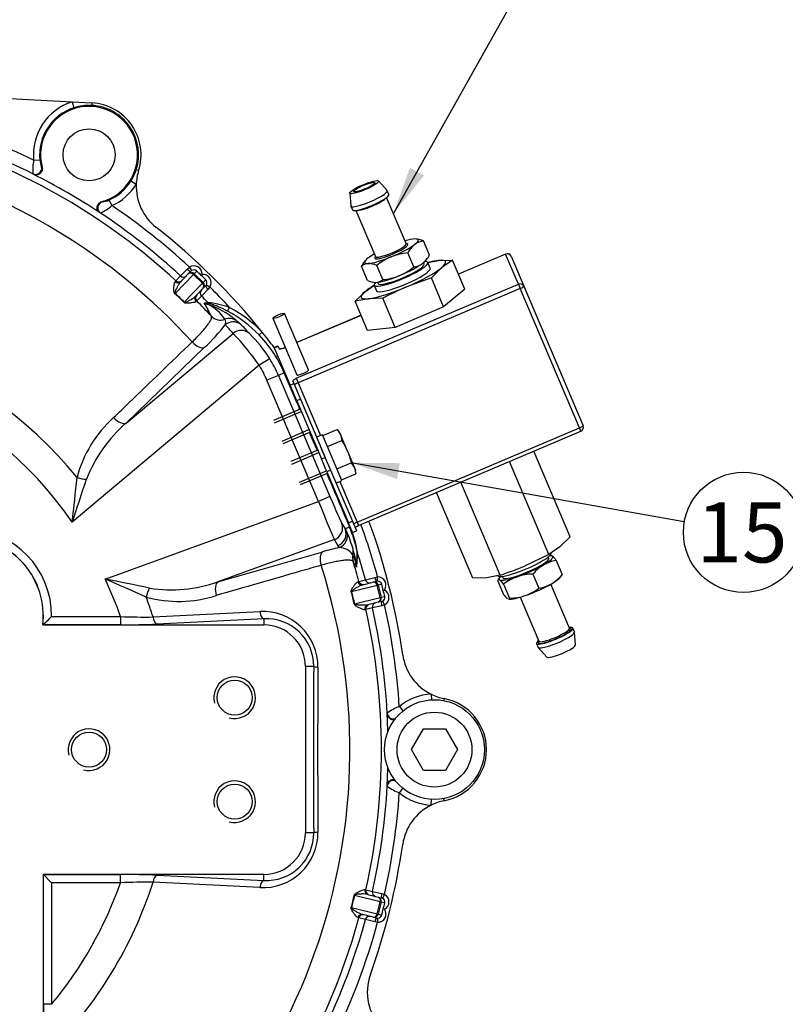
# Model space of a CAD drawing. Units: millimetres. Extents: x 0 to 289, y 0 to 202.
# Drawn here: x 67 to 101, y 137 to 180 of the extents above; entities that cross this region are included whole.
import ezdxf
from ezdxf.enums import TextEntityAlignment as Align

# ---------------------------------------------------------------- set-up
doc = ezdxf.new("R2010")
doc.units = ezdxf.units.MM
for name, color, linetype in [('13810056', 7, 'Continuous'), ('13814070', 7, 'Continuous'), ('13814072', 7, 'Continuous'), ('53203357_DIN-912', 7, 'Continuous'), ('57000361', 7, 'Continuous'), ('DIAMETROM12_DIN6', 7, 'Continuous'), ('DIAMETROM6_DIN_1', 7, 'Continuous'), ('DIN-933_M6_X_10', 7, 'Continuous'), ('Predeterminado', 7, 'Continuous')]:
    doc.layers.add(name, color=color, linetype=linetype)
doc.styles.add('SEACAD_Arial', font='arial.ttf')

# ---------------------------------------------------------------- blocks, each defined once
blk = doc.blocks.new('SEANNOT_GROUP14')
at = {"layer": 'Predeterminado', "linetype": 'Continuous'}
blk.add_hatch(color=7, dxfattribs=at).paths.add_polyline_path([(83.917, 160.535), (81.809, 160.557), (83.796, 159.852)])
at = {"layer": 'Predeterminado', "color": 7, "linetype": 'Continuous'}
blk.add_lwpolyline([(96.222, 157.996), (81.809, 160.557)], dxfattribs=at)
blk.add_circle((98.782, 157.542), 2.6, dxfattribs=at)
at = {"layer": 'Predeterminado', "color": 7, "linetype": 'Continuous', "style": 'SEACAD_Arial'}
blk.add_text('15', height=2.6, dxfattribs=at).set_placement((96.747, 158.842), align=Align.TOP_LEFT)
blk = doc.blocks.new('SEANNOT_GROUP16')
at = {"layer": 'Predeterminado', "linetype": 'Continuous'}
blk.add_hatch(color=7, dxfattribs=at).paths.add_polyline_path([(84.356, 173.325), (83.642, 171.341), (84.961, 172.986)])
at = {"layer": 'Predeterminado', "color": 7, "linetype": 'Continuous'}
blk.add_lwpolyline([(90.168, 182.992), (83.642, 171.341)], dxfattribs=at)
blk.add_circle((91.439, 185.26), 2.6, dxfattribs=at)
at = {"layer": 'Predeterminado', "color": 7, "linetype": 'Continuous', "style": 'SEACAD_Arial'}
blk.add_text('11', height=2.6, dxfattribs=at).set_placement((89.404, 186.56), align=Align.TOP_LEFT)
blk = doc.blocks.new('SE1')
at = {"layer": '13810056', "color": 7, "linetype": 'Continuous'}
for p, q in [((58.116, 176.8), (69.742, 176.172)), ((69.742, 176.172), (70.597, 176.126)), ((69.742, 176.172), (69.823, 175.916)), ((70.597, 176.126), (70.591, 176.02)), ((68.079, 173.644), (68.347, 173.67)), ((68.063, 173.042), (68.041, 173.06)), ((68.423, 173.367), (68.446, 173.349)), ((72.62, 173.199), (72.518, 173.231)), ((72.516, 172.603), (72.288, 172.745)), ((71.021, 171.855), (71.048, 171.843)), ((71.459, 171.682), (71.349, 171.928)), ((70.972, 171.359), (70.944, 171.37)), ((74.435, 168.639), (74.718, 168.937)), ((74.718, 168.937), (74.814, 169.024)), ((74.768, 168.732), (74.876, 168.844)), ((74.814, 169.024), (74.91, 168.871)), ((74.992, 168.705), (75.023, 168.736)), ((75.131, 168.849), (75.023, 168.736)), ((75.023, 168.736), (75.412, 168.362)), ((74.198, 168.394), (74.232, 168.429)), ((74.992, 168.705), (74.201, 167.884)), ((74.232, 168.429), (74.435, 168.639)), ((74.447, 168.399), (74.768, 168.732)), ((74.59, 167.509), (75.381, 168.33)), ((75.381, 168.33), (74.992, 168.705)), ((75.366, 168.703), (75.328, 168.663)), ((75.412, 168.362), (75.381, 168.33)), ((75.412, 168.362), (75.52, 168.474)), ((75.416, 168.107), (75.095, 167.774)), ((75.623, 168.064), (75.336, 167.77)), ((75.524, 168.219), (75.416, 168.107)), ((75.551, 168.254), (75.706, 168.163)), ((75.706, 168.163), (75.623, 168.064)), ((75.133, 167.56), (75.099, 167.525)), ((75.336, 167.77), (75.133, 167.56)), ((75.462, 167.478), (75.606, 167.495)), ((75.677, 167.449), (75.56, 167.435)), ((76.47, 167.112), (76.554, 167.271)), ((77.83, 166.087), (77.959, 166.212)), ((72.08, 162.275), (76.703, 166.155)), ((75.475, 165.552), (72.08, 162.275)), ((78.292, 165.058), (77.834, 164.772)), ((78.556, 165.146), (78.627, 165.189)), ((77.834, 164.772), (69.747, 157.985)), ((78.667, 164.338), (78.17, 164.127)), ((80.396, 158.883), (78.17, 164.127)), ((78.916, 164.443), (78.667, 164.338)), ((78.667, 164.338), (80.893, 159.094)), ((78.916, 164.443), (78.939, 164.453)), ((79.474, 163.129), (78.916, 164.443)), ((79.474, 163.129), (79.497, 163.139)), ((80.893, 159.094), (80.396, 158.883)), ((71.168, 155.524), (80.396, 158.883)), ((81.401, 157.948), (81.556, 157.69)), ((81.745, 157.77), (81.556, 157.69)), ((81.556, 157.69), (81.613, 157.589)), ((81.087, 157.233), (76.049, 155.4)), ((81.242, 156.975), (81.087, 157.233)), ((76.049, 155.4), (80.584, 156.701)), ((82.432, 155.488), (82.83, 155.59)), ((82.83, 155.59), (82.958, 155.612)), ((82.958, 155.432), (82.958, 155.612)), ((82.939, 155.247), (81.833, 154.972)), ((82.101, 155.405), (82.149, 155.417)), ((82.149, 155.417), (82.432, 155.488)), ((82.315, 155.277), (82.764, 155.389)), ((82.764, 155.389), (82.915, 155.427)), ((82.939, 155.247), (82.982, 155.258)), ((83.07, 154.723), (82.939, 155.247)), ((83.133, 155.296), (82.982, 155.258)), ((82.982, 155.258), (83.113, 154.734)), ((81.963, 154.448), (83.07, 154.723)), ((83.07, 154.723), (83.113, 154.734)), ((83.113, 154.734), (83.264, 154.772)), ((83.201, 155.035), (83.255, 155.048)), ((82.735, 154.273), (82.451, 154.202)), ((82.982, 154.516), (82.533, 154.404)), ((83.134, 154.369), (82.735, 154.273)), ((83.132, 154.554), (82.982, 154.516)), ((83.257, 154.41), (83.134, 154.369)), ((83.173, 154.569), (83.257, 154.41)), ((68.856, 153.901), (71.836, 153.901)), ((71.836, 153.901), (71.836, 153.542)), ((82.451, 154.202), (82.404, 154.191)), ((68.476, 153.542), (68.473, 153.54)), ((68.473, 153.54), (78.035, 153.54)), ((71.836, 153.542), (68.476, 153.542)), ((78.035, 153.8), (73.415, 153.577)), ((78.035, 153.8), (78.035, 153.54)), ((80.193, 151.74), (79.835, 151.74)), ((79.835, 151.74), (79.835, 144.54)), ((85.269, 150.542), (85.284, 150.296)), ((83.896, 150.007), (84.052, 149.815)), ((85.842, 150.349), (85.825, 150.26)), ((83.368, 149.688), (83.373, 149.719)), ((83.373, 146.56), (83.368, 146.591)), ((83.896, 146.272), (84.052, 146.464)), ((85.269, 145.737), (85.284, 145.984)), ((85.842, 145.93), (85.825, 146.019)), ((80.193, 144.54), (79.835, 144.54)), ((68.498, 142.737), (68.495, 142.74)), ((78.035, 142.74), (68.495, 142.74)), ((68.495, 142.74), (68.495, 126.72)), ((68.498, 137.119), (68.498, 142.737)), ((68.498, 142.737), (71.836, 142.737)), ((68.857, 142.378), (68.498, 142.737)), ((71.836, 142.378), (68.857, 142.378)), ((68.857, 142.378), (68.857, 137.119)), ((71.836, 142.378), (71.836, 142.737)), ((73.415, 142.702), (78.035, 142.479)), ((78.035, 142.479), (78.035, 142.74)), ((82.404, 142.088), (82.451, 142.077)), ((82.451, 142.077), (82.735, 142.006)), ((82.735, 142.006), (83.134, 141.91)), ((83.134, 141.91), (83.257, 141.869)), ((83.07, 141.556), (81.963, 141.831)), ((82.533, 141.875), (82.982, 141.763)), ((82.939, 141.032), (83.07, 141.556)), ((82.982, 141.763), (83.132, 141.725)), ((83.113, 141.545), (82.982, 141.021)), ((83.07, 141.556), (83.113, 141.545)), ((83.264, 141.507), (83.113, 141.545)), ((83.257, 141.869), (83.173, 141.71)), ((81.833, 141.307), (82.939, 141.032)), ((83.255, 141.231), (83.201, 141.245)), ((82.149, 140.862), (82.101, 140.874)), ((82.432, 140.791), (82.149, 140.862)), ((82.764, 140.89), (82.315, 141.002)), ((82.83, 140.689), (82.432, 140.791)), ((82.915, 140.852), (82.764, 140.89)), ((82.958, 140.667), (82.83, 140.689)), ((82.982, 141.021), (82.939, 141.032)), ((82.958, 140.847), (82.958, 140.667)), ((82.982, 141.021), (83.133, 140.983)), ((68.857, 137.119), (68.498, 137.119))]:
    blk.add_line(p, q, dxfattribs=at)
for centre, radius in [((70.475, 173.88), 1.125), ((76.775, 150.39), 0.754), ((70.475, 148.14), 0.754), ((76.775, 145.89), 0.754)]:
    blk.add_circle(centre, radius, dxfattribs=at)
for centre, radius, start, end in [((70.475, 173.88), 2.407, 107.7432, 185.6176), ((70.475, 173.88), 2.097, 285.095, 194.6416), ((70.486, 173.898), 2.124, 87.1716, 108.17), ((70.475, 173.88), 2.143, 342.3961, 86.9092), ((70.475, 173.88), 2.25, 342.3961, 86.9092), ((70.475, 173.88), 2.138, 107.7432, 185.6176), ((55.535, 148.14), 28.422, 63.81, 72.4482), ((55.535, 148.14), 27.883, 63.3522, 72.4108), ((55.535, 148.14), 26.222, 42.2887, 239.1578), ((55.535, 148.14), 27.59, 47.3393, 72.3973), ((70.449, 173.194), 2.412, 169.2469, 183.1685), ((69.157, 173.711), 0.811, 182.8885, 205.1082), ((55.535, 148.14), 27.876, 56.4427, 63.2938), ((70.511, 173.883), 2.11, 327.3604, 342.0007), ((74.764, 172.519), 2.25, 162.3961, 177.8605), ((70.475, 173.88), 2.138, 294.1189, 327.9657), ((70.475, 173.88), 2.407, 294.1189, 327.9657), ((74.764, 172.519), 2.25, 177.8605, 231.735), ((70.964, 172.716), 0.877, 275.4732, 296.0033), ((69.877, 173.541), 2.441, 296.6508, 310.4069), ((55.535, 148.14), 27.883, 47.3257, 56.3844), ((55.535, 148.14), 28.422, 47.2884, 55.9265), ((55.535, 148.14), 28.8, 38.8659, 51.735), ((75.007, 168.717), 0.182, 122.2864, 136.024), ((63.575, 156.4), 16.986, 46.2191, 47.13), ((63.498, 156.474), 16.986, 44.9487, 45.8595), ((69.621, 162.746), 6.883, 43.7911, 48.2876), ((75.393, 168.345), 0.182, 316.0603, 329.7867), ((55.535, 148.14), 28.422, 42.3081, 44.7903), ((69.425, 162.542), 7.15, 43.8873, 48.1914), ((55.535, 148.14), 27.59, 42.8338, 44.7394), ((55.535, 148.14), 27.883, 43.9605, 44.7529), ((48.72, 153.009), 30.405, 27.1805, 28.4177), ((75.646, 167.709), 0.295, 231.3525, 262.2957), ((75.619, 167.702), 0.273, 234.9929, 257.6822), ((75.064, 163.07), 4.458, 70.4677, 83.0235), ((74.373, 163.855), 3.772, 49.2043, 71.6544), ((74.741, 165.679), 1.942, 33.9347, 63.5059), ((74.22, 162.92), 4.758, 61.783, 72.1746), ((73.926, 162.325), 5.421, 43.9378, 62.0145), ((73.926, 162.325), 5.601, 43.9378, 62.0145), ((55.535, 148.14), 18.619, 39.2282, 162.0392), ((76.122, 166.628), 0.266, 336.718, 30.2584), ((74.05, 163.216), 4.47, 48.193, 51.4263), ((70.048, 171.426), 7.997, 312.7293, 322.1864), ((73.426, 162.766), 5.225, 40.275, 46.3753), ((55.535, 148.14), 28.8, 37.1653, 38.8659), ((68.588, 158.367), 11.248, 34.7095, 43.8203), ((73.295, 161.905), 5.908, 32.2521, 45.8311), ((73.931, 162.329), 5.415, 31.344, 43.9448), ((55.535, 148.14), 17.289, 34.7149, 160.5343), ((73.926, 162.325), 5.15, 23, 32.0472), ((73.926, 162.325), 5.421, 23, 31.351), ((73.926, 162.325), 4.61, 23, 32.0472), ((855.845, 488.986), 841.983, 202.768672, 202.787882), ((75.056, 158.588), 5.268, 131.9128, 165.4179), ((76.192, 157.547), 6.267, 131.0154, 158.4768), ((855.845, 488.986), 841.983, 202.861408, 202.919759), ((-78.225, 175.18), 148.967, 353.37179, 354.11813), ((-63.67, 203.187), 140.866, 341.28348, 342.08065), ((855.845, 488.986), 841.983, 202.993249, 203.164727), ((130.833, 180.134), 53.922, 201.8162, 204.4857), ((65.075, 153.925), 3.781, 359.6322, 88.0207), ((76.991, 155.739), 5.169, 10.851, 23.142), ((78.36, 156.221), 3.744, 7.2318, 24.709), ((55.535, 148.14), 28.422, 15.2433, 20.0517), ((55.535, 148.14), 28.8, 8.1806, 20.0904), ((65.075, 153.925), 3.423, 353.5769, 88.0207), ((65.075, 153.925), 3.42, 353.5254, 88.0207), ((77.462, 155.659), 4.578, 14.5658, 24.9468), ((84.189, 144.278), 12.936, 102.9319, 106.1818), ((81.271, 156.129), 0.757, 35.3187, 88.2329), ((78.892, 155.796), 3.167, 5.3933, 18.6751), ((80.492, 155.841), 1.574, 10.0068, 27.4668), ((79.118, 156.513), 2.957, 351.8496, 3.864), ((79.014, 156.477), 3.067, 351.8393, 4.0116), ((55.535, 148.14), 27.883, 15.2806, 17.8622), ((55.535, 148.14), 26.222, 300.8422, 17.7113), ((55.535, 148.14), 27.59, 15.2941, 17.1662), ((56.351, 139.808), 30.397, 32.2813, 32.8196), ((82.386, 156.114), 0.344, 180.0071, 192.128), ((82.396, 156.101), 0.351, 181.1736, 189.6335), ((55.535, 148.14), 17.289, 19.4657, 25.2851), ((12.073, 18.78), 148.967, 65.88187, 66.62821), ((43.605, 17.381), 140.866, 77.91935, 78.71652), ((74.011, 161.324), 6.266, 261.5203, 288.9874), ((82.959, 155.25), 0.182, 90.2413, 103.9789), ((66.733, 150.875), 16.986, 14.174, 15.0848), ((74.344, 159.82), 5.267, 254.5783, 288.091), ((55.535, 148.14), 18.619, 17.9608, 20.7718), ((74.95, 152.978), 7.15, 11.8422, 16.1463), ((75.225, 153.047), 6.883, 11.746, 16.2425), ((66.707, 150.979), 16.986, 12.9036, 13.8144), ((55.535, 148.14), 27.883, 3.2476, 12.7078), ((83.088, 154.73), 0.182, 284.0151, 297.7415), ((55.535, 148.14), 28.422, 3.7675, 12.7452), ((61.874, 160.92), 9.901, 311.8278, 314.8521), ((72.886, 178.271), 24.393, 267.5325, 270.8473), ((77.99, 151.729), 2.386, 359.6382, 93.035), ((55.535, 148.14), 27.59, 347.3057, 12.6943), ((71.894, 186.819), 33.277, 269.8994, 272.62), ((78.149, 151.759), 2.044, 359.4646, 93.2033), ((78.035, 151.74), 1.8, 0, 90), ((86.269, 152.558), 2.25, 188.1806, 243.5952), ((562.812, 148.14), 482.632, 179.57262, 180.42738), ((499.987, 148.14), 419.625, 179.5119, 180.4881), ((76.775, 150.39), 0.9, 255, 195), ((85.415, 148.14), 2.407, 93.49, 129.1255), ((86.269, 152.558), 2.25, 243.5952, 259.0595), ((84.763, 147.814), 2.359, 111.5689, 126.1123), ((85.415, 148.14), 2.25, 280.9405, 79.0595), ((55.535, 148.14), 27.876, 1.6001, 3.1841), ((70.475, 148.14), 0.9, 255, 195), ((55.535, 148.14), 27.876, 356.8159, 358.3999), ((76.775, 145.89), 0.9, 255, 195), ((55.535, 148.14), 27.883, 347.2922, 356.7524), ((55.535, 148.14), 28.422, 347.2548, 356.2325), ((84.75, 148.442), 2.333, 233.8057, 248.513), ((85.415, 148.14), 2.407, 230.8745, 266.51), ((86.269, 143.721), 2.25, 116.4048, 171.8194), ((86.269, 143.721), 2.25, 100.9405, 116.4048), ((77.99, 144.55), 2.386, 266.9652, 0.3617), ((78.149, 144.52), 2.044, 266.7967, 0.5354), ((78.035, 144.54), 1.8, 270, 0), ((55.535, 148.14), 28.8, 340.2575, 351.8194), ((55.535, 148.14), 18.619, 315.2817, 342.0392), ((55.535, 148.14), 17.289, 320.4004, 340.5343), ((71.874, 108.541), 34.195, 87.4165, 90.0641), ((72.893, 117.481), 24.92, 89.1878, 92.4324), ((74.95, 143.301), 7.15, 343.8537, 348.1579), ((75.225, 143.232), 6.883, 343.7575, 348.2541), ((83.088, 141.549), 0.182, 62.2528, 75.9905), ((66.707, 145.3), 16.986, 346.1856, 347.0964), ((66.733, 145.404), 16.986, 344.9152, 345.826), ((55.535, 148.14), 27.59, 309.9597, 344.7059), ((55.535, 148.14), 27.883, 312.3727, 344.7194), ((55.535, 148.14), 28.422, 333.9215, 344.7567), ((82.959, 141.029), 0.182, 256.0267, 269.7531), ((84.76, 137.651), 2.25, 160.2575, 224.9042), ((130.879, 136.999), 62.381, 179.88951, 181.91529)]:
    blk.add_arc(centre, radius, start, end, dxfattribs=at)
for centre, major_axis, ratio, start_param, end_param in [((68.162, 173.302), (-0.172, -0.208), 0.989253, 0.229866, 2.502988), ((71.121, 171.584), (-0.095, -0.253), 0.989253, 3.780197, 6.05332), ((74.747, 168.969), (-0.13, 0.125), 0.238846, 1.576108, 3.141593), ((74.898, 168.607), (-0.13, 0.125), 0.999852, 4.712389, 6.283185), ((74.898, 168.607), (-0.13, 0.125), 0.754855, 4.712389, 6.283185), ((75.006, 168.719), (-0.25, -0.259), 0.999852, 2.293531, 4.470988), ((75.006, 168.719), (-0.125, -0.13), 0.999555, 3.141593, 4.470988), ((74.318, 168.524), (-0.13, 0.125), 0.981327, 1.593103, 3.141593), ((74.354, 168.561), (-0.13, 0.125), 0.999445, 1.593472, 3.141593), ((74.557, 168.772), (-0.13, 0.125), 0.999445, 1.593236, 3.141593), ((75.395, 168.344), (-0.25, -0.259), 0.999852, 1.812197, 3.989655), ((75.287, 168.232), (-0.13, 0.125), 0.754855, 3.141593, 4.712389), ((75.287, 168.232), (-0.13, 0.125), 0.999852, 3.141593, 4.712389), ((75.395, 168.344), (0.125, 0.13), 0.999555, 4.95379, 6.283185), ((74.295, 167.982), (-0.12, -0.134), 0.045121, -0.71625, -0.577117), ((75.464, 167.897), (-0.13, 0.125), 0.999445, 0, 1.548357), ((75.654, 168.094), (-0.13, 0.125), 0.238846, 0, 1.565485), ((74.684, 167.607), (-0.13, -0.125), 0.045121, 0.577117, 0.71625), ((75.225, 167.649), (-0.13, 0.125), 0.981327, 0, 1.54849), ((75.261, 167.687), (-0.13, 0.125), 0.999445, 0, 1.548121), ((75.735, 167.619), (0.016, -0.179), 0.999089, 5.387415, 5.861855), ((75.396, 166.921), (0.15, 0.519), 0.840277, 6.140627, 6.250989), ((76.164, 167.264), (-0.479, -0.249), 0.992182, 0.270225, 1.450026), ((76.539, 166.261), (0.351, 0.41), 0.989984, 0.123936, 1.070703), ((76.711, 166.113), (0.378, 0.385), 0.992477, 0.143033, 1.474739), ((73.158, 163.241), (2.98, -3.551), 0.989844, 1.560804, 1.668564), ((77.048, 165.744), (0.417, 0.343), 0.992545, 0.143693, 1.580614), ((75.13, 165.962), (0.375, -0.389), 0.492435, 4.697819, 6.1427), ((71.735, 162.686), (0.375, -0.389), 0.492357, 4.694671, 6.142707), ((70.164, 160.083), (0.53, -0.105), 0.400055, 4.3934, 5.174519), ((80.914, 159.101), (-0.493, 1.161), 0.017431, 1.569883, 3.018506), ((80.417, 158.89), (0.678, -1.669), 0.012219, 4.711941, 6.160564), ((80.904, 157.737), (0.463, 0.278), 0.992267, 4.521486, 6.142114), ((81.059, 157.479), (0.463, 0.278), 0.992267, 4.521486, 6.142114), ((81.911, 157.841), (-0.166, -0.071), 0.096856, 5.800838, 6.26565), ((81.111, 157.389), (0.469, 0.268), 0.992327, 4.542757, 6.141562), ((77.175, 154.508), (-1.643, 4.514), 0.989844, 4.885026, 4.906668), ((81.366, 156.691), (0.512, 0.172), 0.985733, 5.718928, 6.179311), ((80.768, 156.198), (0.149, -0.519), 0.492435, 3.282078, 4.726959), ((82.412, 156.442), (-0.455, -0.29), 0.992182, 5.47755, 6.01296), ((82.245, 156.747), (-0.18, -0.013), 0.990286, 0.125849, 0.241953), ((81.507, 156.049), (0.539, 0.035), 0.734656, 0.025727, 0.078139), ((82.871, 155.602), (0.044, -0.175), 0.238846, 4.7177, 6.283185), ((82.959, 155.252), (-0.349, -0.087), 0.999852, 2.293531, 4.470988), ((73.193, 154.837), (-0.174, -0.511), 0.400055, 4.250259, 5.031378), ((76.233, 154.896), (0.149, -0.519), 0.492357, 3.282071, 4.730107), ((82.271, 155.452), (-0.044, 0.175), 0.981327, 1.593103, 3.141593), ((82.322, 155.465), (-0.044, 0.175), 0.999445, 1.593472, 3.141593), ((82.606, 155.535), (-0.044, 0.175), 0.999445, 1.593236, 3.141593), ((82.807, 155.215), (-0.044, 0.175), 0.999852, 4.712389, 6.283185), ((82.807, 155.215), (-0.044, 0.175), 0.754855, 4.712389, 6.283185), ((82.959, 155.252), (0.175, 0.044), 0.999555, 0, 1.329395), ((81.965, 155.005), (-0.173, -0.05), 0.045121, -0.71625, -0.577117), ((82.938, 154.691), (-0.044, 0.175), 0.999852, 3.141593, 4.712389), ((82.938, 154.691), (-0.044, 0.175), 0.754855, 3.141593, 4.712389), ((83.089, 154.728), (0.175, 0.044), 0.999555, 4.95379, 6.283185), ((83.089, 154.728), (-0.349, -0.087), 0.999852, 1.812197, 3.989655), ((82.095, 154.481), (-0.176, -0.037), 0.045121, 0.577117, 0.71625), ((82.576, 154.229), (0.044, -0.175), 0.981327, 3.141593, 4.690083), ((82.627, 154.242), (-0.044, 0.175), 0.999445, 0, 1.548121), ((82.91, 154.313), (-0.044, 0.175), 0.999445, 0, 1.548357), ((83.176, 154.379), (-0.044, 0.175), 0.238846, 0, 1.565485), ((73.415, 153.936), (0.017, -0.36), 0.479342, 4.842088, 6.183713), ((78.035, 154.158), (0.017, -0.36), 0.484101, 4.816689, 6.183415), ((80.552, 151.74), (-0.36, 0.003), 0.084474, 0.08758, 1.062097), ((83.642, 149.734), (-0.267, 0.041), 0.987466, 0.212675, 2.015692), ((83.642, 146.545), (-0.267, -0.041), 0.987466, 4.267493, 6.07051), ((80.552, 144.54), (-0.36, -0.003), 0.084474, 5.221089, 6.195605), ((73.415, 142.343), (0.017, 0.36), 0.479342, 0.099472, 1.441098), ((78.035, 142.121), (0.017, 0.36), 0.484101, 0.099771, 1.466497), ((82.576, 142.05), (0.044, 0.175), 0.981327, 1.593103, 3.141593), ((82.627, 142.037), (0.044, 0.175), 0.999445, 1.593472, 3.141593), ((82.91, 141.966), (0.044, 0.175), 0.999445, 1.593236, 3.141593), ((83.176, 141.9), (0.044, 0.175), 0.238846, 1.576108, 3.141593), ((82.095, 141.798), (-0.176, 0.037), 0.045121, -0.71625, -0.577117), ((82.938, 141.588), (0.044, 0.175), 0.754855, 4.712389, 6.283185), ((82.938, 141.588), (0.044, 0.175), 0.999852, 4.712389, 6.283185), ((83.089, 141.551), (-0.175, 0.044), 0.999555, 3.141593, 4.470988), ((83.089, 141.551), (-0.349, 0.087), 0.999852, 2.293531, 4.470988), ((81.965, 141.274), (-0.173, 0.05), 0.045121, 0.577117, 0.71625), ((82.959, 141.027), (-0.349, 0.087), 0.999852, 1.812197, 3.989655), ((82.271, 140.827), (0.044, 0.175), 0.981327, 0, 1.54849), ((82.322, 140.814), (0.044, 0.175), 0.999445, 0, 1.548121), ((82.606, 140.744), (0.044, 0.175), 0.999445, 0, 1.548357), ((82.807, 141.064), (0.044, 0.175), 0.754855, 3.141593, 4.712389), ((82.807, 141.064), (0.044, 0.175), 0.999852, 3.141593, 4.712389), ((82.871, 140.678), (0.044, 0.175), 0.238846, 0, 1.565485), ((82.959, 141.027), (0.175, -0.044), 0.999555, 4.95379, 6.283185)]:
    blk.add_ellipse(centre, major_axis=major_axis, ratio=ratio, start_param=start_param, end_param=end_param, dxfattribs=at)
for points, knots in [([(68.446, 173.349), (68.453, 173.324), (68.456, 173.299), (68.454, 173.247), (68.45, 173.221), (68.434, 173.173), (68.422, 173.149), (68.393, 173.107), (68.375, 173.087), (68.335, 173.055), (68.312, 173.042), (68.264, 173.023), (68.239, 173.016), (68.162, 173.009), (68.11, 173.018), (68.063, 173.042)], [0, 0, 0, 0, 0.125, 0.125, 0.25, 0.25, 0.375, 0.375, 0.5, 0.5, 0.625, 0.625, 0.75, 0.75, 1, 1, 1, 1]), ([(70.944, 171.37), (70.923, 171.384), (70.903, 171.401), (70.87, 171.44), (70.856, 171.462), (70.835, 171.509), (70.828, 171.535), (70.821, 171.586), (70.821, 171.612), (70.829, 171.663), (70.837, 171.688), (70.859, 171.734), (70.874, 171.756), (70.926, 171.814), (70.971, 171.841), (71.021, 171.855)], [0, 0, 0, 0, 0.125, 0.125, 0.25, 0.25, 0.375, 0.375, 0.5, 0.5, 0.625, 0.625, 0.75, 0.75, 1, 1, 1, 1]), ([(74.191, 167.872), (74.182, 167.88), (74.175, 167.89), (74.165, 167.909), (74.161, 167.918), (74.153, 167.945), (74.15, 167.962), (74.145, 168.009), (74.145, 168.039), (74.146, 168.122), (74.149, 168.171), (74.158, 168.258), (74.163, 168.296), (74.177, 168.357), (74.185, 168.381), (74.198, 168.394)], [0, 0, 0, 0, 0.03125, 0.03125, 0.0625, 0.0625, 0.125, 0.125, 0.25, 0.25, 0.5, 0.5, 0.75, 0.75, 1, 1, 1, 1]), ([(74.447, 168.399), (74.421, 168.371), (74.396, 168.339), (74.349, 168.267), (74.326, 168.227), (74.28, 168.143), (74.258, 168.098), (74.225, 168.025), (74.215, 168), (74.201, 167.961), (74.197, 167.947), (74.193, 167.925), (74.192, 167.918), (74.192, 167.906), (74.192, 167.902), (74.194, 167.893), (74.196, 167.888), (74.201, 167.884)], [0, 0, 0, 0, 0.25, 0.25, 0.5, 0.5, 0.75, 0.75, 0.875, 0.875, 0.9375, 0.9375, 0.96875, 0.96875, 0.984375, 0.984375, 1, 1, 1, 1]), ([(75.099, 167.525), (75.074, 167.498), (75.009, 167.486), (74.879, 167.468), (74.829, 167.463), (74.746, 167.458), (74.717, 167.458), (74.668, 167.461), (74.652, 167.463), (74.615, 167.473), (74.595, 167.482), (74.578, 167.499)], [0, 0, 0, 0, 0.5, 0.5, 0.75, 0.75, 0.875, 0.875, 0.9375, 0.9375, 1, 1, 1, 1]), ([(74.59, 167.509), (74.597, 167.5), (74.608, 167.5), (74.624, 167.501), (74.631, 167.502), (74.653, 167.508), (74.666, 167.512), (74.705, 167.527), (74.73, 167.539), (74.801, 167.573), (74.845, 167.598), (74.97, 167.671), (75.042, 167.719), (75.095, 167.774)], [0, 0, 0, 0, 0.03125, 0.03125, 0.0625, 0.0625, 0.125, 0.125, 0.25, 0.25, 0.5, 0.5, 1, 1, 1, 1]), ([(74.933, 165.783), (75.079, 165.925), (75.207, 166.057), (75.375, 166.242), (75.427, 166.301), (75.52, 166.412), (75.602, 166.515), (75.664, 166.605), (75.703, 166.666), (75.714, 166.686), (75.734, 166.723), (75.743, 166.74), (75.779, 166.821), (75.785, 166.868), (75.768, 166.898)], [0, 0, 0, 0, 0.25, 0.25, 0.375, 0.375, 0.5, 0.625, 0.625, 0.6875, 0.6875, 0.75, 0.75, 1, 1, 1, 1]), ([(71.537, 162.508), (71.763, 162.726), (71.988, 162.943), (72.214, 163.161), (73.12, 164.035), (74.027, 164.909), (74.933, 165.783)], [0, 0, 0, 0, 0.199236, 0.199236, 0.199236, 1, 1, 1, 1]), ([(80.514, 156.117), (80.213, 156.03), (79.912, 155.944), (79.611, 155.857), (78.401, 155.509), (77.19, 155.161), (75.98, 154.813)], [0, 0, 0, 0, 0.199236, 0.199236, 0.199236, 1, 1, 1, 1]), ([(81.897, 156.283), (81.879, 156.312), (81.835, 156.33), (81.747, 156.34), (81.728, 156.341), (81.686, 156.342), (81.663, 156.342), (81.591, 156.339), (81.537, 156.335), (81.417, 156.32), (81.351, 156.311), (81.244, 156.292), (81.207, 156.285), (81.13, 156.269), (81.091, 156.261), (80.888, 156.217), (80.71, 156.172), (80.514, 156.117)], [0, 0, 0, 0, 0.25, 0.25, 0.3125, 0.3125, 0.375, 0.375, 0.5, 0.5, 0.625, 0.625, 0.6875, 0.6875, 0.75, 0.75, 1, 1, 1, 1]), ([(81.819, 154.967), (81.815, 154.978), (81.814, 154.99), (81.815, 155.012), (81.817, 155.021), (81.824, 155.049), (81.831, 155.064), (81.852, 155.108), (81.867, 155.133), (81.913, 155.203), (81.942, 155.242), (81.995, 155.312), (82.019, 155.341), (82.064, 155.386), (82.083, 155.401), (82.101, 155.405)], [0, 0, 0, 0, 0.03125, 0.03125, 0.0625, 0.0625, 0.125, 0.125, 0.25, 0.25, 0.5, 0.5, 0.75, 0.75, 1, 1, 1, 1]), ([(81.833, 154.972), (81.831, 154.977), (81.832, 154.983), (81.835, 154.992), (81.837, 154.995), (81.843, 155.006), (81.848, 155.011), (81.863, 155.027), (81.874, 155.037), (81.907, 155.063), (81.929, 155.078), (81.994, 155.123), (82.037, 155.149), (82.121, 155.196), (82.161, 155.218), (82.24, 155.254), (82.278, 155.268), (82.315, 155.277)], [0, 0, 0, 0, 0.015625, 0.015625, 0.03125, 0.03125, 0.0625, 0.0625, 0.125, 0.125, 0.25, 0.25, 0.5, 0.5, 0.75, 0.75, 1, 1, 1, 1]), ([(82.404, 154.191), (82.368, 154.182), (82.307, 154.205), (82.187, 154.26), (82.142, 154.281), (82.069, 154.322), (82.044, 154.337), (82.005, 154.365), (81.992, 154.376), (81.966, 154.404), (81.953, 154.422), (81.948, 154.446)], [0, 0, 0, 0, 0.5, 0.5, 0.75, 0.75, 0.875, 0.875, 0.9375, 0.9375, 1, 1, 1, 1]), ([(82.533, 154.404), (82.459, 154.386), (82.372, 154.383), (82.227, 154.387), (82.177, 154.39), (82.098, 154.398), (82.071, 154.402), (82.03, 154.41), (82.016, 154.413), (81.995, 154.42), (81.988, 154.423), (81.974, 154.431), (81.965, 154.436), (81.963, 154.448)], [0, 0, 0, 0, 0.5, 0.5, 0.75, 0.75, 0.875, 0.875, 0.9375, 0.9375, 0.96875, 0.96875, 1, 1, 1, 1]), ([(83.732, 149.448), (83.723, 149.445), (83.715, 149.442), (83.654, 149.426), (83.598, 149.428), (83.498, 149.464), (83.453, 149.497), (83.406, 149.561), (83.393, 149.585), (83.375, 149.635), (83.37, 149.661), (83.368, 149.688)], [0.2068905, 0.2068905, 0.2068905, 0.2068905, 0.25, 0.25, 0.5, 0.5, 0.75, 0.75, 0.875, 0.875, 1, 1, 1, 1]), ([(83.368, 146.591), (83.37, 146.618), (83.375, 146.644), (83.393, 146.694), (83.406, 146.718), (83.437, 146.761), (83.457, 146.78), (83.499, 146.811), (83.523, 146.824), (83.598, 146.851), (83.654, 146.853), (83.709, 146.838), (83.713, 146.837), (83.717, 146.836)], [0, 0, 0, 0, 0.125, 0.125, 0.25, 0.25, 0.375, 0.375, 0.5, 0.5, 0.75, 0.75, 0.7684709, 0.7684709, 0.7684709, 0.7684709]), ([(81.948, 141.833), (81.951, 141.845), (81.956, 141.856), (81.967, 141.875), (81.973, 141.883), (81.992, 141.903), (82.005, 141.914), (82.044, 141.943), (82.07, 141.957), (82.143, 141.998), (82.187, 142.019), (82.266, 142.055), (82.301, 142.07), (82.362, 142.089), (82.386, 142.093), (82.404, 142.088)], [0, 0, 0, 0, 0.03125, 0.03125, 0.0625, 0.0625, 0.125, 0.125, 0.25, 0.25, 0.5, 0.5, 0.75, 0.75, 1, 1, 1, 1]), ([(82.533, 141.875), (82.496, 141.884), (82.455, 141.889), (82.369, 141.894), (82.323, 141.895), (82.227, 141.892), (82.177, 141.889), (82.098, 141.881), (82.071, 141.877), (82.03, 141.869), (82.016, 141.866), (81.995, 141.859), (81.988, 141.856), (81.978, 141.85), (81.974, 141.848), (81.968, 141.842), (81.964, 141.837), (81.963, 141.831)], [0, 0, 0, 0, 0.25, 0.25, 0.5, 0.5, 0.75, 0.75, 0.875, 0.875, 0.9375, 0.9375, 0.96875, 0.96875, 0.984375, 0.984375, 1, 1, 1, 1]), ([(82.101, 140.874), (82.066, 140.882), (82.023, 140.932), (81.942, 141.037), (81.913, 141.076), (81.867, 141.146), (81.852, 141.172), (81.831, 141.215), (81.824, 141.231), (81.815, 141.267), (81.812, 141.289), (81.819, 141.312)], [0, 0, 0, 0, 0.5, 0.5, 0.75, 0.75, 0.875, 0.875, 0.9375, 0.9375, 1, 1, 1, 1]), ([(81.833, 141.307), (81.829, 141.296), (81.834, 141.287), (81.843, 141.274), (81.848, 141.268), (81.863, 141.252), (81.874, 141.243), (81.907, 141.216), (81.929, 141.201), (81.994, 141.156), (82.037, 141.13), (82.163, 141.059), (82.241, 141.02), (82.315, 141.002)], [0, 0, 0, 0, 0.03125, 0.03125, 0.0625, 0.0625, 0.125, 0.125, 0.25, 0.25, 0.5, 0.5, 1, 1, 1, 1])]:
    blk.add_open_spline(points, degree=3, knots=knots, dxfattribs=at)
for points in [[(73.247, 153.881), (74.788, 153.958), (76.327, 154.035), (77.864, 154.112)], [(77.864, 142.167), (76.327, 142.244), (74.788, 142.321), (73.247, 142.398)]]:
    blk.add_open_spline(points, degree=3, dxfattribs=at)
at = {"layer": '13814070', "color": 7, "linetype": 'Continuous'}
for p, q in [((88.493, 169.587), (86.455, 168.722)), ((88.494, 169.585), (86.456, 168.72)), ((88.494, 169.585), (88.493, 169.587)), ((89.044, 168.288), (88.494, 169.585)), ((85.126, 169.221), (85.584, 169.312)), ((85.584, 169.312), (86.198, 169.328)), ((86.198, 169.328), (85.718, 168.995)), ((86.731, 168.071), (86.198, 169.328)), ((88.729, 169.492), (89.279, 168.195)), ((85.718, 168.995), (85.28, 168.564)), ((85.28, 168.564), (84.207, 168.166)), ((85.813, 167.308), (85.28, 168.564)), ((79.434, 164.209), (89.044, 168.288)), ((89.126, 168.096), (79.515, 164.017)), ((81.989, 167.541), (82.427, 167.972)), ((82.427, 167.972), (82.798, 168.229)), ((86.731, 168.071), (85.813, 167.308)), ((89.044, 168.288), (89.126, 168.096)), ((91.688, 162.059), (89.126, 168.096)), ((89.279, 168.195), (91.842, 162.158)), ((82.561, 167.655), (81.989, 167.541)), ((82.522, 166.285), (81.989, 167.541)), ((83.176, 167.671), (82.561, 167.655)), ((83.709, 166.414), (83.176, 167.671)), ((85.813, 167.308), (83.709, 166.414)), ((78.429, 166.807), (79.468, 164.359)), ((79.965, 164.57), (78.926, 167.018)), ((82.246, 166.936), (79.462, 165.754)), ((82.247, 166.933), (79.463, 165.752)), ((83.709, 166.414), (82.522, 166.285)), ((78.645, 165.606), (78.48, 165.536)), ((78.48, 165.536), (78.485, 165.523)), ((78.651, 165.593), (78.485, 165.523)), ((78.485, 165.523), (79.17, 163.91)), ((78.651, 165.593), (78.645, 165.606)), ((78.651, 165.593), (78.697, 165.485)), ((78.965, 165.543), (78.882, 165.508)), ((78.884, 165.506), (78.882, 165.508)), ((78.966, 165.541), (78.884, 165.506)), ((79.289, 164.089), (79.335, 163.981)), ((79.434, 164.209), (79.515, 164.017)), ((79.17, 163.91), (79.335, 163.981)), ((79.457, 163.234), (79.17, 163.91)), ((79.335, 163.981), (79.622, 163.305)), ((79.515, 164.017), (80.485, 161.733)), ((79.622, 163.305), (79.457, 163.234)), ((79.457, 163.234), (80.524, 160.718)), ((79.622, 163.305), (80.69, 160.789)), ((82.078, 157.98), (91.688, 162.059)), ((82.136, 157.843), (91.746, 161.922)), ((91.746, 161.922), (91.688, 162.059)), ((80.524, 160.718), (80.69, 160.789)), ((80.758, 160.167), (80.524, 160.718)), ((91.282, 157.351), (89.709, 161.057)), ((80.924, 160.238), (80.758, 160.167)), ((80.924, 160.238), (81.865, 158.022)), ((90.364, 156.588), (88.656, 160.61)), ((80.758, 160.167), (81.699, 157.951)), ((81.329, 159.745), (82.078, 157.98)), ((88.259, 155.695), (86.552, 159.717)), ((87.072, 155.565), (85.499, 159.27)), ((81.699, 157.951), (81.865, 158.022)), ((81.876, 157.534), (81.699, 157.951)), ((81.865, 158.022), (82.042, 157.604)), ((82.078, 157.98), (82.136, 157.843)), ((81.876, 157.534), (82.042, 157.604)), ((91.282, 157.351), (90.843, 156.921)), ((90.843, 156.921), (90.364, 156.588)), ((90.364, 156.588), (89.332, 156.092)), ((87.687, 155.581), (87.072, 155.565)), ((88.259, 155.695), (87.687, 155.581))]:
    blk.add_line(p, q, dxfattribs=at)
for centre, radius, start, end in [((88.563, 169.422), 0.18, 23, 113), ((89.342, 156.159), 13.059, 113.1526, 118.1751), ((78.812, 165.674), 0.18, 283.7224, 293), ((91.676, 162.088), 0.18, 293, 23), ((82.207, 157.677), 0.18, 113, 122.343), ((84.262, 168.127), 13.059, 287.8249, 292.8474)]:
    blk.add_arc(centre, radius, start, end, dxfattribs=at)
for centre, major_axis, ratio, start_param, end_param in [((88.563, 169.422), (0.166, 0.07), 0.98476, 0, 1.570796), ((84.073, 168.483), (1.823, 0.774), 0.173917, 0.523599, 0.881021), ((84.073, 168.483), (-1.823, -0.774), 0.173917, 2.617994, 3.665191), ((84.073, 168.483), (-1.823, -0.774), 0.173917, 1.570796, 2.617994), ((89.113, 168.125), (-0.166, -0.07), 0.98476, 3.141593, 4.712389), ((84.073, 168.483), (1.823, 0.774), 0.173917, 2.617994, 3.665191), ((84.073, 168.483), (-1.823, -0.774), 0.173917, -0.881021, -0.523599), ((84.073, 168.483), (-1.823, -0.774), 0.173917, 0.523599, 1.570796), ((89.113, 168.125), (0.166, 0.07), 0.173917, 4.712389, 6.283185), ((79.716, 164.465), (-0.249, -0.105), 0.173917, 0, 3.141593), ((79.528, 163.988), (-0.166, -0.07), 0.173917, 4.712389, 6.283185), ((91.676, 162.088), (-0.166, -0.07), 0.173917, 1.570796, 3.141593), ((82.09, 157.951), (-0.166, -0.07), 0.173917, 4.712389, 6.283185)]:
    blk.add_ellipse(centre, major_axis=major_axis, ratio=ratio, start_param=start_param, end_param=end_param, dxfattribs=at)
blk.add_ellipse((78.678, 166.912), major_axis=(-0.249, -0.105), ratio=0.173917, dxfattribs=at)
for points, knots in [([(78.884, 165.506), (78.841, 165.496), (78.797, 165.485), (78.745, 165.478), (78.729, 165.476), (78.706, 165.478), (78.699, 165.48), (78.697, 165.485)], [0, 0, 0, 0, 0.5, 0.5, 0.75, 0.75, 1, 1, 1, 1]), ([(79.289, 164.089), (79.287, 164.094), (79.291, 164.101), (79.306, 164.118), (79.317, 164.128), (79.359, 164.16), (79.397, 164.185), (79.434, 164.209)], [0, 0, 0, 0, 0.25, 0.25, 0.5, 0.5, 1, 1, 1, 1]), ([(82.109, 157.829), (82.081, 157.81), (82.054, 157.792), (82.019, 157.765), (82.007, 157.755), (81.992, 157.737), (81.989, 157.73), (81.991, 157.725)], [0.1166459, 0.1166459, 0.1166459, 0.1166459, 0.5, 0.5, 0.75, 0.75, 1, 1, 1, 1])]:
    blk.add_open_spline(points, degree=3, knots=knots, dxfattribs=at)
at = {"layer": '13814072', "color": 7, "linetype": 'Continuous'}
for p, q in [((83.366, 172.333), (82.993, 172.751)), ((81.753, 172.224), (81.794, 171.666)), ((83.44, 172.162), (83.37, 172.326)), ((84.195, 170.037), (83.347, 172.036)), ((81.796, 171.657), (81.866, 171.494)), ((82.021, 171.473), (82.87, 169.475)), ((85.199, 169.542), (84.939, 170.154)), ((84.522, 169.028), (84.262, 169.64)), ((82.423, 169.3), (82.385, 169.253)), ((82.872, 169.463), (82.872, 169.462)), ((84.963, 169.15), (84.938, 169.209)), ((85.03, 169.298), (85.067, 169.346)), ((82.513, 168.445), (82.253, 169.057)), ((83.179, 168.479), (82.919, 169.091)), ((82.949, 168.365), (82.974, 168.306)), ((90.365, 156.423), (90.34, 156.483)), ((90.477, 156.529), (90.449, 156.532)), ((90.684, 156.33), (90.944, 155.719)), ((88.24, 155.594), (88.153, 155.485)), ((88.352, 155.639), (88.377, 155.579)), ((89.672, 155.736), (89.932, 155.124)), ((90.848, 155.592), (90.934, 155.701)), ((88.144, 155.468), (88.404, 154.856)), ((88.402, 155.305), (88.661, 154.693)), ((91.26, 153.395), (90.45, 155.301)), ((89.125, 154.739), (89.934, 152.832)), ((88.611, 154.658), (88.639, 154.655)), ((91.474, 153.235), (91.405, 153.398)), ((91.518, 152.669), (91.476, 153.227)), ((89.831, 152.73), (89.9, 152.567)), ((89.905, 152.56), (90.277, 152.142))]:
    blk.add_line(p, q, dxfattribs=at)
for centre, radius, start, end in [((85.046, 169.343), 0.818, 97.4883, 126.6855), ((84.562, 169.356), 0.882, 64.6685, 89.9167), ((84.516, 167.017), 2.635, 95.5248, 111.5655), ((85.299, 169.087), 1.175, 129.1528, 151.9637), ((83.267, 168.524), 1.145, 140.4161, 152.2698), ((82.572, 168.695), 0.482, 93.4223, 131.341), ((82.548, 168.324), 0.852, 64.2195, 90.3657), ((84.556, 167.07), 2.601, 112.8273, 129.0107), ((84.415, 169.839), 0.818, 277.4883, 306.6855), ((84.161, 170.094), 1.175, 309.1528, 331.9637), ((82.884, 171.05), 2.603, 292.8328, 309.0052), ((82.884, 169.212), 0.852, 244.2195, 270.3657), ((82.861, 168.841), 0.482, 273.4223, 311.341), ((82.926, 171.1), 2.633, 275.5191, 291.5712), ((89.981, 155.844), 0.855, 34.6836, 51.6132), ((91.122, 154.523), 1.89, 121.475, 140.0886), ((90.951, 154.71), 1.642, 99.3357, 119.7927), ((89.716, 153.566), 2.179, 109.3539, 127.0817), ((89.709, 153.433), 2.303, 90.9132, 108.0899), ((89.496, 156.93), 1.888, 301.4665, 320.0971), ((87.744, 154.86), 0.794, 34.0231, 52.2736), ((88.618, 156.863), 2.179, 289.3539, 307.0817), ((89.665, 156.745), 1.643, 279.342, 299.7864), ((89.062, 155.301), 0.794, 214.0231, 232.2736), ((88.625, 156.996), 2.303, 270.9132, 288.0899)]:
    blk.add_arc(centre, radius, start, end, dxfattribs=at)
for major_axis in [(0.621, 0.264), (0.456, 0.193)]:
    blk.add_ellipse((82.376, 172.481), major_axis=major_axis, ratio=0.173917, dxfattribs=at)
for centre, major_axis, start_param, end_param in [((82.583, 171.992), (0.787, 0.334), 3.082689, 6.283185), ((82.653, 171.828), (0.787, 0.334), 3.141593, 6.283185), ((82.583, 171.992), (0.787, 0.334), 0, 0.058904), ((82.673, 171.779), (-0.663, -0.281), 0.273995, 2.867597), ((83.532, 169.756), (0.663, 0.281), 3.141593, 6.283185), ((83.553, 169.707), (1.16, 0.492), 0.444893, 0.962551), ((83.553, 169.707), (-0.712, -0.302), 3.2837, 3.477179), ((83.553, 169.707), (-0.712, -0.302), 2.999122, 3.2837), ((83.553, 169.707), (-1.16, -0.492), 2.539288, 3.586486), ((83.553, 169.707), (1.16, 0.492), -4.104143, -3.743897), ((83.553, 169.707), (-0.712, -0.302), 0.194074, 2.999122), ((83.553, 169.707), (-1.16, -0.492), 1.49209, 2.539288), ((83.553, 169.707), (1.16, 0.492), 2.539288, 3.586486), ((83.553, 169.707), (-1.16, -0.492), 0.444893, 1.49209), ((83.553, 169.707), (-0.712, -0.302), 6.127942, 6.283185), ((83.553, 169.707), (-0.712, -0.302), -0.361469, -0.155243), ((83.553, 169.707), (-0.712, -0.302), 0, 0.194074), ((83.899, 168.891), (1.16, 0.492), 4.633683, 5.680881), ((83.899, 168.891), (-1.16, -0.492), -3.743897, -3.452471), ((83.969, 168.728), (0.994, 0.422), 3.141593, 6.283185), ((83.899, 168.891), (-1.16, -0.492), 0.444893, 1.49209), ((89.371, 156.001), (0.994, 0.422), 3.141593, 6.283185), ((89.371, 156.001), (-1.16, -0.492), 2.213931, 3.261128), ((89.371, 156.001), (1.16, 0.492), 0.119536, 0.416373), ((89.371, 156.001), (-1.16, -0.492), 1.166733, 2.213931), ((89.371, 156.001), (1.16, 0.492), 2.72522, 3.261128), ((89.371, 156.001), (-1.16, -0.492), 0.119536, 1.166733), ((89.717, 155.185), (-1.16, -0.492), -4.069254, -3.452471), ((89.717, 155.185), (1.16, 0.492), 4.308326, 5.355523), ((89.717, 155.185), (-1.16, -0.492), 0.310878, 1.166733), ((90.618, 153.064), (-0.787, -0.334), 0, 3.711214), ((90.597, 153.113), (0.663, 0.281), 3.141593, 6.283185), ((90.687, 152.901), (-0.787, -0.334), 0, 3.141593), ((90.618, 153.064), (-0.712, -0.302), 0.643135, 2.93263), ((90.618, 153.064), (-0.712, -0.302), 3.34185, 3.467786), ((90.618, 153.064), (-0.712, -0.302), 2.93263, 3.34185), ((90.618, 153.064), (-0.787, -0.334), 5.713564, 6.283185), ((90.618, 153.064), (-0.712, -0.302), 6.092786, 6.283185), ((90.618, 153.064), (-0.712, -0.302), 0, 0.643135), ((90.618, 153.064), (-0.712, -0.302), -0.33595, -0.1904), ((90.895, 152.412), (-0.621, -0.264), 0.058904, 3.082689)]:
    blk.add_ellipse(centre, major_axis=major_axis, ratio=0.173917, start_param=start_param, end_param=end_param, dxfattribs=at)
for points in [[(84.2, 170.028), (84.202, 170.025), (84.201, 170.029), (84.197, 170.039)], [(90.933, 155.7), (90.937, 155.705), (90.941, 155.711), (90.944, 155.719)], [(91.266, 153.384), (91.265, 153.384), (91.263, 153.388), (91.262, 153.396)]]:
    blk.add_open_spline(points, degree=3, dxfattribs=at)
for points, knots in [([(90.512, 156.514), (90.501, 156.521), (90.491, 156.526), (90.48, 156.529), (90.477, 156.529), (90.474, 156.529)], [0, 0, 0, 0, 0.25, 0.25, 0.3312873, 0.3312873, 0.3312873, 0.3312873]), ([(88.155, 155.487), (88.161, 155.495), (88.168, 155.5), (88.19, 155.506), (88.208, 155.502), (88.23, 155.488)], [0.2061666, 0.2061666, 0.2061666, 0.2061666, 0.5, 0.5, 1, 1, 1, 1]), ([(88.661, 154.693), (88.654, 154.675), (88.643, 154.663), (88.625, 154.657), (88.62, 154.657), (88.614, 154.657)], [0, 0, 0, 0, 0.5, 0.5, 0.6679612, 0.6679612, 0.6679612, 0.6679612])]:
    blk.add_open_spline(points, degree=3, knots=knots, dxfattribs=at)
at = {"layer": '53203357_DIN-912', "color": 7, "linetype": 'Continuous'}
for p, q in [((84.42, 148.14), (84.94, 149.04)), ((84.94, 149.04), (85.89, 149.04)), ((85.89, 149.04), (86.41, 148.14)), ((84.94, 147.24), (84.42, 148.14)), ((86.41, 148.14), (85.89, 147.24)), ((85.89, 147.24), (84.94, 147.24))]:
    blk.add_line(p, q, dxfattribs=at)
blk.add_circle((85.415, 148.14), 1.62, dxfattribs=at)
at = {"layer": '57000361', "color": 7, "linetype": 'Continuous'}
for p, q in [((85.232, 168.976), (85.128, 169.221)), ((82.809, 168.236), (82.913, 167.991))]:
    blk.add_line(p, q, dxfattribs=at)
for centre, major_axis, start_param, end_param in [((83.969, 168.728), (1.16, 0.492), 2.733252, 6.283185), ((83.969, 168.728), (1.16, 0.492), 0, 0.416373), ((84.073, 168.483), (1.16, 0.492), 3.141593, 6.283185), ((89.302, 156.164), (-1.16, -0.492), 0, 3.141593)]:
    blk.add_ellipse(centre, major_axis=major_axis, ratio=0.173917, start_param=start_param, end_param=end_param, dxfattribs=at)
at = {"layer": 'DIAMETROM12_DIN6', "color": 7, "linetype": 'Continuous'}
blk.add_circle((85.415, 148.14), 2.16, dxfattribs=at)
at = {"layer": 'DIAMETROM6_DIN_1', "color": 7, "linetype": 'Continuous'}
for p, q in [((80.568, 161.768), (80.319, 161.663)), ((81.412, 159.78), (80.568, 161.768)), ((81.062, 159.913), (80.534, 161.158)), ((81.163, 159.674), (81.412, 159.78))]:
    blk.add_line(p, q, dxfattribs=at)
at = {"layer": 'DIN-933_M6_X_10', "color": 7, "linetype": 'Continuous'}
for p, q in [((79.607, 162.879), (78.447, 162.387)), ((78.491, 162.285), (79.65, 162.778)), ((78.826, 161.494), (79.986, 161.987)), ((80.584, 161.731), (81.2, 161.992)), ((81.2, 161.992), (81.348, 161.773)), ((81.301, 161.884), (81.2, 161.992)), ((78.869, 161.393), (80.029, 161.885)), ((80.787, 161.252), (81.403, 161.514)), ((81.348, 161.773), (81.301, 161.884)), ((81.652, 161.055), (81.348, 161.773)), ((81.348, 161.773), (81.403, 161.514)), ((80.365, 161.095), (79.205, 160.603)), ((79.248, 160.501), (80.408, 160.994)), ((81.652, 161.055), (81.957, 160.338)), ((81.193, 160.296), (81.809, 160.557)), ((81.809, 160.557), (81.957, 160.338)), ((81.957, 160.338), (82.004, 160.227)), ((81.957, 160.338), (82.012, 160.079)), ((82.012, 160.079), (82.004, 160.227)), ((79.584, 159.711), (80.743, 160.203)), ((79.627, 159.609), (80.787, 160.101)), ((81.396, 159.817), (82.012, 160.079))]:
    blk.add_line(p, q, dxfattribs=at)
blk.add_open_spline([(81.403, 161.514), (81.451, 161.441), (81.497, 161.366), (81.581, 161.213), (81.619, 161.135), (81.652, 161.055)], degree=3, knots=[0, 0, 0, 0, 0.5, 0.5, 1, 1, 1, 1], dxfattribs=at)
blk.add_open_spline([(81.652, 161.055), (81.72, 160.896), (81.77, 160.729), (81.809, 160.557)], degree=3, dxfattribs=at)

msp = doc.modelspace()

# ---------------------------------------------------------------- block references
at = {"layer": 'Predeterminado'}
for name in ['SEANNOT_GROUP16', 'SE1', 'SEANNOT_GROUP14']:
    msp.add_blockref(name, (0, 0), dxfattribs=at)

doc.saveas('drawing.dxf')
